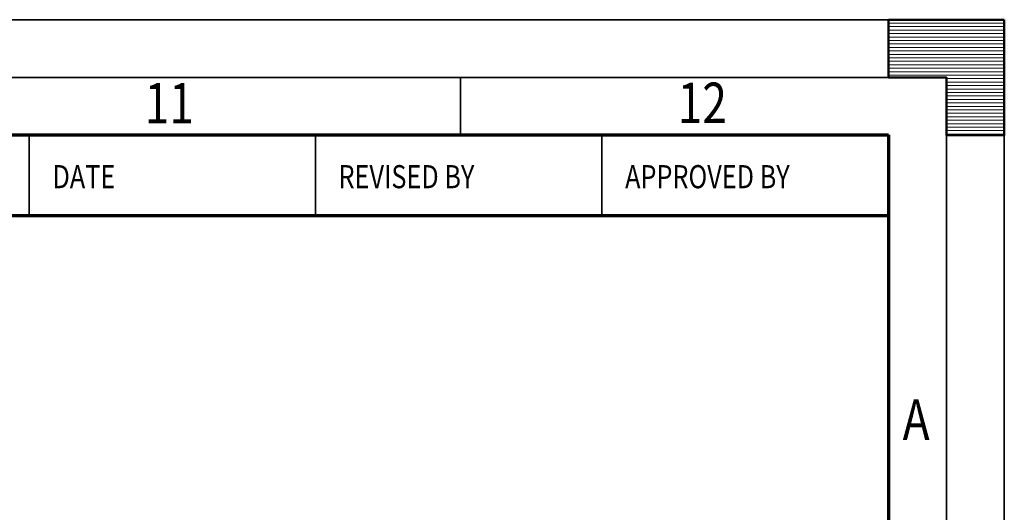
# Model space of a CAD drawing. Units: millimetres. Extents: x 0 to 29700, y 0 to 21000.
# Drawn here: x 25446 to 29700, y 18869 to 21000 of the extents above; entities that cross this region are included whole.
import ezdxf
from ezdxf.enums import TextEntityAlignment as Align

# ---------------------------------------------------------------- set-up
doc = ezdxf.new("R2010")
doc.units = ezdxf.units.MM
doc.header["$MEASUREMENT"] = 0
doc.layers.add('(9) Sheet', color=7, linetype='Continuous', lineweight=35)
doc.styles.add('Arial', font='ARIAL.TTF')

# ---------------------------------------------------------------- blocks, each defined once
blk = doc.blocks.new('HATCH_33_5bbf6901-0031-4bb6-89fd-5a540761905f')
at = {"layer": '(9) Sheet', "color": 0, "lineweight": 9}
for p, q in [((29700, 21000), (29200, 21000)), ((29700, 20985), (29200, 20985)), ((29700, 20970), (29200, 20970)), ((29700, 20955), (29200, 20955)), ((29700, 20940), (29200, 20940)), ((29700, 20925), (29200, 20925)), ((29700, 20910), (29200, 20910)), ((29700, 20895), (29200, 20895)), ((29700, 20880), (29200, 20880)), ((29700, 20865), (29200, 20865)), ((29700, 20850), (29200, 20850)), ((29700, 20835), (29200, 20835)), ((29700, 20820), (29200, 20820)), ((29700, 20805), (29200, 20805)), ((29700, 20790), (29200, 20790)), ((29700, 20775), (29200, 20775)), ((29700, 20760), (29200, 20760)), ((29700, 20745), (29450, 20745)), ((29700, 20730), (29450, 20730)), ((29700, 20715), (29450, 20715)), ((29700, 20700), (29450, 20700)), ((29700, 20685), (29450, 20685)), ((29700, 20670), (29450, 20670)), ((29700, 20655), (29450, 20655)), ((29700, 20640), (29450, 20640)), ((29700, 20625), (29450, 20625)), ((29700, 20610), (29450, 20610)), ((29700, 20595), (29450, 20595)), ((29700, 20580), (29450, 20580)), ((29700, 20565), (29450, 20565)), ((29700, 20550), (29450, 20550)), ((29700, 20535), (29450, 20535)), ((29700, 20520), (29450, 20520)), ((29700, 20505), (29450, 20505))]:
    blk.add_line(p, q, dxfattribs=at)
blk = doc.blocks.new('GROUP_0_885b0fb6-8370-47b6-9e45-638bd1e728db')
at = {"layer": '(9) Sheet', "color": 7, "lineweight": 35, "ltscale": 150}
for p, q in [((250, 21000), (29700, 21000)), ((29700, 0), (29700, 21000)), ((29450, 20750), (750, 20750)), ((27350, 20503.8), (27350, 20751.3)), ((29450, 20750), (29450, 250)), ((19974, 20502.5), (29200, 20502.5)), ((19974, 20502.5), (29200, 20502.5)), ((19974, 20502.5), (29200, 20502.5)), ((25487.5, 20152.5), (25487.5, 20502.5)), ((26723.5, 20152.5), (26723.5, 20502.5)), ((27961.7, 20152.5), (27961.7, 20502.5))]:
    blk.add_line(p, q, dxfattribs=at)
at = {"layer": '(9) Sheet', "color": 7, "linetype": 'Continuous', "lineweight": 50, "ltscale": 150}
for p, q in [((29700, 21000), (29200, 21000)), ((29200, 21000), (29200, 20750)), ((29450, 21000), (29700, 21000)), ((29700, 20500), (29700, 21000)), ((29700, 21000), (29700, 20750)), ((29200, 20750), (29450, 20750)), ((29450, 20750), (29450, 20500)), ((29450, 20500), (29700, 20500))]:
    blk.add_line(p, q, dxfattribs=at)
at = {"layer": '(9) Sheet', "color": 7, "lineweight": 70, "ltscale": 150}
for p, q in [((1000, 20502.5), (29200, 20502.5)), ((29200, 20502.5), (29200, 500))]:
    blk.add_line(p, q, dxfattribs=at)
at = {"layer": '(9) Sheet', "color": 7, "linetype": 'Continuous', "lineweight": 70, "ltscale": 150}
blk.add_line((19974, 20152.5), (29200, 20152.5), dxfattribs=at)
at = {"layer": '(9) Sheet', "color": 7, "linetype": 'Continuous', "lineweight": 50, "ltscale": 150}
blk.add_lwpolyline([(29700, 21000), (29700, 20500), (29450, 20500), (29450, 20750), (29200, 20750), (29200, 21000)], close=True, dxfattribs=at)
at = {"layer": '(9) Sheet', "color": 7, "linetype": 'ByBlock'}
blk.add_blockref('HATCH_33_5bbf6901-0031-4bb6-89fd-5a540761905f', (0, 0), dxfattribs=at)
at = {"layer": '(9) Sheet', "color": 7, "lineweight": 35, "style": 'Arial', "width": 0.8}
for s, height, p in [('11', 175, (25986.3, 20496.7)), ('12', 175, (28289.3, 20498)), ('APPROVED BY', 100, (28061.7, 20239.6)), ('A', 175, (29261, 19127.7))]:
    blk.add_text(s, height=height, dxfattribs=at).set_placement(p, align=Align.BOTTOM_LEFT)
for s, p in [('DATE', (25587.5, 20239.6)), ('REVISED BY', (26823.5, 20239.6))]:
    blk.add_text(s, height=100, rotation=360, dxfattribs=at).set_placement(p, align=Align.BOTTOM_LEFT)

msp = doc.modelspace()

# ---------------------------------------------------------------- block references
at = {"color": 7, "linetype": 'ByBlock'}
msp.add_blockref('GROUP_0_885b0fb6-8370-47b6-9e45-638bd1e728db', (0, 0), dxfattribs=at)

doc.saveas('drawing.dxf')
